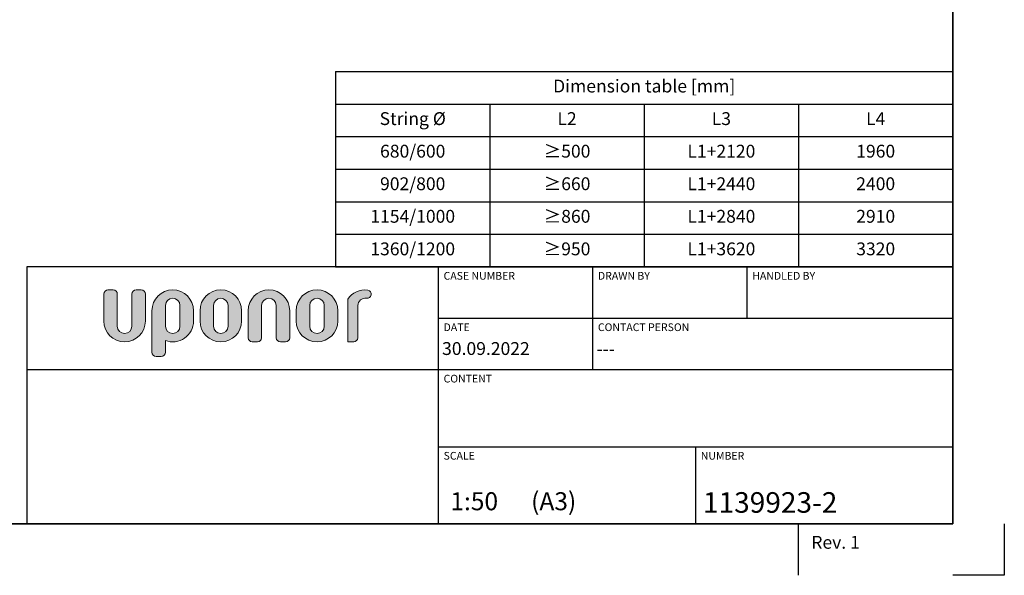
# Model space of a CAD drawing. Units: millimetres. Extents: x 0 to 420, y 0 to 297.
# Drawn here: x 229 to 420, y 0 to 108 of the extents above; entities that cross this region are included whole.
import ezdxf
from ezdxf.enums import TextEntityAlignment as Align

# ---------------------------------------------------------------- set-up
doc = ezdxf.new("R2010")
doc.units = ezdxf.units.MM
doc.layers.add('Hatch', color=3, linetype='Continuous', lineweight=9, true_color=0x00ff00)
doc.layers.add('Symbols', color=7, linetype='Continuous', lineweight=18)
doc.layers.add('UPONOR-TEXT', color=7, linetype='Continuous')
doc.layers.add('Viewport', color=7, linetype='Continuous')
doc.styles.get("Standard").update_dxf_attribs({"font": 'arial.ttf', "width": 0.800000011920929})
doc.styles.add('Uponor 2_5', font='arial.ttf')

# ---------------------------------------------------------------- blocks, each defined once
blk = doc.blocks.new('TITLEBLOCK TYPEDRAWING EN')
at = {"layer": 'Hatch', "true_color": 0x0000ff}
h = blk.add_hatch(color=5, dxfattribs=at)
edge = h.paths.add_edge_path()
edge.add_line((-156.9615467041731, 39.44497165456414), (-156.9615467041731, 44.70168590173125))
edge.add_arc((-157.7702719718218, 44.70168590173125), 0.8087252688377236, 0, 90.00000000000503)
edge.add_line((-157.7702719718218, 45.51041116937995), (-158.7811785638332, 45.51041116937995))
edge.add_arc((-158.7811785638332, 44.70168590173125), 0.8087252688377766, 90.00000000000756, 180)
edge.add_line((-159.5899038314819, 44.70168590173125), (-159.5899038314819, 38.43406506814063))
edge.add_arc((-161.0051730573177, 38.43406506814063), 1.415269220466093, -180, 0, ccw=False)
edge.add_line((-162.4204422682524, 38.43406506814063), (-162.4204422682524, 44.70168590173125))
edge.add_arc((-163.2291675359011, 44.70168590173125), 0.8087252688377236, 0, 90.0000000000013)
edge.add_line((-163.2291675359011, 45.51041116937995), (-164.2400741279125, 45.51041116937995))
edge.add_arc((-164.2400741279125, 44.70168590173125), 0.8087252688378754, 90, 180)
edge.add_line((-165.0487993955612, 44.70168590173125), (-165.0487993955612, 39.44497165456414))
edge.add_arc((-161.0051730573177, 39.44497165456414), 4.043626344189021, 180, 360)
h = blk.add_hatch(color=5, dxfattribs=at)
edge = h.paths.add_edge_path(flags=0)
edge.add_line((-150.2390179038048, 42.47769141197205), (-150.2390179038048, 38.43406506814063))
edge.add_arc((-151.6542871296406, 38.43406506814063), 1.415269220466093, -180, 0, ccw=False)
edge.add_line((-153.0695563554764, 38.43406506814063), (-153.0695563554764, 42.47769141197205))
edge.add_arc((-151.6542871296406, 42.47769141197205), 1.415269220466309, 0, 180, ccw=False)
edge = h.paths.add_edge_path()
edge.add_arc((-151.6542871296406, 41.46678482554853), 4.043626344188969, 0, 180)
edge.add_line((-155.6979134678841, 41.46678482554853), (-155.6979134678841, 33.37953213788569))
edge.add_arc((-154.8891882002354, 33.37953213788569), 0.8087252688377236, 180, 270.0000000000026)
edge.add_line((-154.8891882002354, 32.57080686837435), (-153.8782816082239, 32.57080686837435))
edge.add_arc((-153.8782816231251, 33.37953213788569), 0.8087252688377766, 269.9999999999974, 360)
edge.add_line((-153.0695563554764, 33.37953213788569), (-153.0695563554764, 35.65710589103401))
edge.add_arc((-151.6542871296406, 39.44497165456414), 4.043626344188875, 249.5126848852768, 360)
edge.add_line((-147.6106607913971, 39.44497165456414), (-147.6106607913971, 41.46678482741117))
h = blk.add_hatch(color=5, dxfattribs=at)
edge = h.paths.add_edge_path(flags=0)
edge.add_line((-143.7186704277992, 38.43406506814063), (-143.7186704277992, 42.47769141197205))
edge.add_arc((-142.3034012019634, 42.47769141197205), 1.4152692204662, 0, 180, ccw=False)
edge.add_line((-140.8881319910288, 42.47769141197205), (-140.8881319910288, 38.43406506814063))
edge.add_arc((-142.3034012019634, 38.43406506814063), 1.415269220466229, -180, 0, ccw=False)
edge = h.paths.add_edge_path()
edge.add_arc((-142.3034012019634, 41.46678482554853), 4.043626344189021, 0, 180)
edge.add_line((-146.3470275551081, 41.46678482554853), (-146.3470275551081, 39.4449716527015))
edge.add_arc((-142.3034012019634, 39.44497165456414), 4.043626344189021, 180, 360)
edge.add_line((-138.2597748637199, 39.44497165456414), (-138.2597748637199, 41.46678482741117))
h = blk.add_hatch(color=5, dxfattribs=at)
edge = h.paths.add_edge_path()
edge.add_arc((-135.1765097826719, 36.21007057838142), 0.8087252688377766, 269.9999999999974, 360)
edge.add_line((-134.3677845150232, 36.21007057838142), (-134.3677845150232, 42.47769141197205))
edge.add_arc((-132.9525152891874, 42.47769141197205), 1.415269220465944, 0, 180, ccw=False)
edge.add_line((-131.5372460633516, 42.47769141197205), (-131.5372460633516, 36.21007057838142))
edge.add_arc((-130.7285207957029, 36.21007057838142), 0.8087252688377236, 180, 269.9999999999949)
edge.add_line((-130.7285207957029, 35.40134530887008), (-129.7176142036915, 35.40134530887008))
edge.add_arc((-129.7176142185926, 36.21007057838142), 0.8087252688377766, 269.9999999999974, 360)
edge.add_line((-128.9088889509439, 36.21007057838142), (-128.9088889509439, 41.46678482554853))
edge.add_arc((-132.9525152891874, 41.46678482554853), 4.043626344188738, 0, 180)
edge.add_line((-136.9961416274309, 41.46678482554853), (-136.9961416274309, 36.21007057838142))
edge.add_arc((-136.1874163597822, 36.21007057838142), 0.8087252688377236, 180, 269.9999999999949)
edge.add_line((-136.1874163597822, 35.40134530887008), (-135.1765097677708, 35.40134530887008))
h = blk.add_hatch(color=5, dxfattribs=at)
edge = h.paths.add_edge_path(flags=0)
edge.add_arc((-123.6016293615103, 42.47769141197205), 1.4152692204662, 0, 180)
edge.add_line((-125.0168985873461, 42.47769141197205), (-125.0168985873461, 38.43406506814063))
edge.add_arc((-123.6016293615103, 38.43406506814063), 1.415269220466868, 180, 360)
edge.add_line((-122.1863601505756, 38.43406506814063), (-122.1863601505756, 42.47769141197205))
edge = h.paths.add_edge_path()
edge.add_line((-119.5580030232668, 41.46678482554853), (-119.5580030232668, 39.4449716527015))
edge.add_arc((-123.6016293615103, 39.44497165456414), 4.043626344188874, -180, 0, ccw=False)
edge.add_line((-127.6452557146549, 39.44497165456414), (-127.6452557146549, 41.46678482741117))
edge.add_arc((-123.6016293615103, 41.46678482554853), 4.043626344188874, 0, 180, ccw=False)
h = blk.add_hatch(color=5, dxfattribs=at)
edge = h.paths.add_edge_path()
edge.add_arc((-113.8635483980179, 44.67358363606036), 0.8144981814271685, 259.999999999543, 439.999999999543)
edge.add_arc((-114.2507434487343, 41.46678482554853), 4.043626344188874, 82.48810885996251, 146.6365833410972)
edge.add_line((-117.627976834774, 43.69056733883917), (-117.627976834774, 35.41396877914667))
edge.add_arc((-117.4856445193291, 36.21007057838142), 0.8087252688377236, 259.8633829550784, 270)
edge.add_line((-117.4856445193291, 35.40134530887008), (-116.4747379273176, 35.40134530887008))
edge.add_arc((-116.4747379422188, 36.21007057838142), 0.8087252688377766, 269.9999999999874, 360)
edge.add_line((-115.6660126596689, 36.21007057838142), (-115.6660126596689, 42.47769141197205))
edge.add_arc((-114.2507434487343, 42.47769141197205), 1.415269220466129, 80.00000000001671, 180, ccw=False)
at = {"color": 152, "true_color": 0x0062c8}
for p, q in [((-165.0487993955612, 39.44497165456414), (-165.0487993955612, 44.70168590173125)), ((-164.2400741279125, 45.51041116937995), (-163.2291675359011, 45.51041116937995)), ((-162.4204422682524, 44.70168590173125), (-162.4204422682524, 38.43406506814063)), ((-159.5899038314819, 38.43406506814063), (-159.5899038314819, 44.70168590173125)), ((-157.7702719718218, 45.51041116937995), (-158.7811785638332, 45.51041116937995)), ((-156.9615467041731, 39.44497165456414), (-156.9615467041731, 44.70168590173125)), ((-153.0695563554764, 42.47769141197205), (-153.0695563554764, 38.43406506814063)), ((-150.2390179038048, 42.47769141197205), (-150.2390179038048, 38.43406506814063)), ((-143.7186704277992, 42.47769141197205), (-143.7186704277992, 38.43406506814063)), ((-140.8881319910288, 42.47769141197205), (-140.8881319910288, 38.43406506814063)), ((-134.3677845150232, 42.47769141197205), (-134.3677845150232, 36.21007057838142)), ((-131.5372460633516, 42.47769141197205), (-131.5372460633516, 36.21007057838142)), ((-125.0168985873461, 42.47769141197205), (-125.0168985873461, 38.43406506814063)), ((-122.1863601505756, 42.47769141197205), (-122.1863601505756, 38.43406506814063)), ((-117.627976834774, 43.69056733883917), (-117.627976834774, 35.41396877914667)), ((-115.6660126596689, 42.47769141197205), (-115.6660126596689, 36.21007057838142)), ((-155.6979134678841, 41.46678482554853), (-155.6979134678841, 33.37953213788569)), ((-147.6106607913971, 41.46678482554853), (-147.6106607913971, 39.44497165456414)), ((-146.3470275551081, 41.46678482554853), (-146.3470275551081, 39.44497165456414)), ((-138.2597748637199, 41.46678482554853), (-138.2597748637199, 39.44497165456414)), ((-136.9961416274309, 41.46678482554853), (-136.9961416274309, 36.21007057838142)), ((-128.9088889509439, 41.46678482554853), (-128.9088889509439, 36.21007057838142)), ((-127.6452557146549, 41.46678482554853), (-127.6452557146549, 39.44497165456414)), ((-119.5580030232668, 41.46678482554853), (-119.5580030232668, 39.44497165456414)), ((-153.0695563554764, 35.65710588917136), (-153.0695563554764, 33.37953213788569)), ((-136.1874163597822, 35.40134530887008), (-135.1765097826719, 35.40134530887008)), ((-129.7176142185926, 35.40134530887008), (-130.7285207957029, 35.40134530887008)), ((-117.4856445193291, 35.40134530887008), (-116.4747379422188, 35.40134530887008)), ((-154.8891882002354, 32.57080686837435), (-153.8782816231251, 32.57080686837435))]:
    blk.add_line(p, q, dxfattribs=at)
for centre, radius, start, end in [((-164.2400741279125, 44.70168590173125), 0.8087252688378754, 90, 180), ((-163.2291675359011, 44.70168590173125), 0.8087252688377236, 0, 90), ((-158.7811785638332, 44.70168590173125), 0.8087252688377767, 90, 180), ((-157.7702719718218, 44.70168590173125), 0.8087252688377236, 0, 90), ((-151.6542871296406, 41.46678482554853), 4.043626344188969, 0, 180), ((-142.3034012019634, 41.46678482554853), 4.043626344189022, 0, 180), ((-132.9525152891874, 41.46678482554853), 4.043626344188738, 0, 180), ((-123.6016293615103, 41.46678482554853), 4.043626344188874, 0, 180), ((-114.2507434487343, 41.46678482554853), 4.043626344188874, 82.4881087610194, 146.6365834716817), ((-113.8635483980179, 44.67358363606036), 0.8144981814271686, 259.9999999392788, 79.99999993927881), ((-151.6542871296406, 42.47769141197205), 1.415269220466309, 0, 180), ((-142.3034012019634, 42.47769141197205), 1.4152692204662, 0, 180), ((-132.9525152891874, 42.47769141197205), 1.415269220465944, 0, 180), ((-123.6016293615103, 42.47769141197205), 1.4152692204662, 0, 180), ((-114.2507434487343, 42.47769141197205), 1.415269220466129, 79.99999993927881, 180), ((-161.0051730573177, 39.44497165456414), 4.043626344189022, 180, 0), ((-161.0051730573177, 38.43406506814063), 1.415269220466093, 180, 0), ((-151.6542871296406, 39.44497165456414), 4.043626344188874, 249.5126852565181, 0), ((-151.6542871296406, 38.43406506814063), 1.415269220466093, 180, 0), ((-142.3034012019634, 39.44497165456414), 4.043626344189022, 180, 0), ((-142.3034012019634, 38.43406506814063), 1.415269220466229, 180, 0), ((-123.6016293615103, 39.44497165456414), 4.043626344188874, 180, 0), ((-123.6016293615103, 38.43406506814063), 1.415269220466868, 180, 0), ((-135.1765097826719, 36.21007057838142), 0.8087252688377767, 270, 0), ((-130.7285207957029, 36.21007057838142), 0.8087252688377236, 180, 270), ((-129.7176142185926, 36.21007057838142), 0.8087252688377767, 270, 0), ((-117.4856445193291, 36.21007057838142), 0.8087252688377236, 259.8633831326881, 270), ((-116.4747379422188, 36.21007057838142), 0.8087252688377767, 270, 0), ((-154.8891882002354, 33.37953213788569), 0.8087252688377236, 180, 270), ((-153.8782816231251, 33.37953213788569), 0.8087252688377767, 270, 0)]:
    blk.add_arc(centre, radius, start, end, dxfattribs=at)
at = {"color": 5, "true_color": 0x0000ff}
blk.add_arc((-136.1874163597822, 36.21007057838142), 0.8087252688377236, 180, 270, dxfattribs=at)
at = {"layer": 'Viewport'}
for p, q in [((0, 50), (-180, 50)), ((-180, 50), (-180, 0)), ((-100, 0), (-100, 50)), ((-70, 30), (-70, 50)), ((-40, 40), (-40, 50)), ((0, 0), (0, 50)), ((-100, 40), (0, 40)), ((-180, 30), (0, 30)), ((-100, 15), (0, 15)), ((-50, 15), (-50, 0)), ((-180, 0), (0, 0))]:
    blk.add_line(p, q, dxfattribs=at)
at = {"style": 'Uponor 2_5'}
for tag, p, height in [('DATE', (-99.28847008784157, 32.85655606235866), 2.5), ('CONTACT_PERSON', (-69.25383991957995, 32.81167846833239), 2.5), ('NUMBER', (-48.57736174350339, 2.16897564333533), 4), ('SCALE_AND_SHEETSIZE', (-97.68355230119414, 2.655577192171222), 2.5)]:
    blk.add_attdef(tag, p, '', height=height, dxfattribs=at)
at = {"lineweight": 30, "flags": 104}
blk.add_attdef('CONTENT', text='', height=2.5, dxfattribs=at).set_placement((-99.14984967014743, 25.8252341267347), align=Align.TOP_LEFT)
at = {"layer": 'Symbols', "color": 7, "char_height": 1.498599946498871, "width": 62.95918482338345, "attachment_point": 1, "style": 'Uponor 2_5'}
for s, insert in [('CASE NUMBER', (-99, 49)), ('DRAWN BY', (-69, 49)), ('HANDLED BY', (-39, 49)), ('DATE', (-99, 39)), ('CONTACT PERSON', (-69, 39)), ('CONTENT', (-99, 29)), ('SCALE', (-99, 14)), ('NUMBER', (-49, 14))]:
    blk.add_mtext(s, dxfattribs=dict(at, insert=insert))
at = {"layer": 'Symbols', "style": 'Uponor 2_5'}
blk.add_attdef('CASE_NUMBER', (-99.26408815383911, 42.83573805168271), '', height=2.5, dxfattribs=at)
blk = doc.blocks.new('*T14')
at = {"layer": 'UPONOR-TEXT', "color": 0, "linetype": 'ByBlock', "lineweight": -2, "transparency": 16777216}
for p, q in [((0, 0), (120, 0)), ((0, 0), (0, -37.99999999999999)), ((120, 0), (120, -37.99999999999999)), ((0, -6.333333333333343), (120, -6.333333333333343)), ((30, -6.333333333333343), (30, -37.99999999999999)), ((60, -6.333333333333343), (60, -37.99999999999999)), ((90, -6.333333333333343), (90, -37.99999999999999)), ((0, -12.66666666666667), (120, -12.66666666666667)), ((0, -19), (120, -19)), ((0, -25.33333333333333), (120, -25.33333333333333)), ((0, -31.66666666666666), (120, -31.66666666666666)), ((0, -37.99999999999999), (120, -37.99999999999999))]:
    blk.add_line(p, q, dxfattribs=at)
at = {"layer": 'UPONOR-TEXT', "color": 0, "transparency": 16777216, "char_height": 2.5, "attachment_point": 5, "style": 'Uponor 2_5'}
for s, insert, width in [('Dimension table [mm]', (60, -3.166666666666671), 117), ('String %%C', (15, -9.5), 27), ('L2', (45, -9.5), 27), ('L3', (75, -9.5), 27), ('L4', (105, -9.5), 27), ('680/600', (15, -15.83333333333334), 27), ('≥500', (45, -15.83333333333334), 27), ('L1+2120', (75, -15.83333333333334), 27), ('1960', (105, -15.83333333333334), 27), ('902/800', (15, -22.16666666666666), 27), ('≥660', (45, -22.16666666666666), 27), ('L1+2440', (75, -22.16666666666666), 27), ('2400', (105, -22.16666666666666), 27), ('1154/1000', (15, -28.49999999999999), 27), ('≥860', (45, -28.49999999999999), 27), ('L1+2840', (75, -28.49999999999999), 27), ('2910', (105, -28.49999999999999), 27), ('1360/1200', (15, -34.83333333333333), 27), ('≥950', (45, -34.83333333333333), 27), ('L1+3620', (75, -34.83333333333333), 27), ('3320', (105, -34.83333333333333), 27)]:
    blk.add_mtext(s, dxfattribs=dict(at, insert=insert, width=width))

msp = doc.modelspace()

# ---------------------------------------------------------------- linework, layer by layer
for p, q in [((410.0000000000018, 286.9999999999999), (410.0000000000018, 10)), ((410.0000000000036, 10), (10, 10)), ((380, 0), (380, 10.00000000000011)), ((420.0000000000018, 10), (420, 0)), ((420, 0), (410.0000000000018, 0))]:
    msp.add_line(p, q)
at = {"layer": 'Viewport', "linetype": 'Continuous'}
msp.add_lwpolyline([(10, 10), (410.0000000000018, 10), (410.0000000000018, 286.9999999999999), (10, 286.9999999999999)], close=True, dxfattribs=at)

# ---------------------------------------------------------------- block references
msp.add_blockref('*T14', (290.0000000000018, 98))
at = {"layer": 'Symbols'}
ref = msp.add_blockref('TITLEBLOCK TYPEDRAWING EN', (410.0000000000036, 10), dxfattribs=at)
ref.add_attrib('DATE', '30.09.2022', (310.7115299121621, 42.85655606235866), dxfattribs={"layer": '0', "height": 2.5, "style": 'Uponor 2_5'})
ref.add_attrib('CONTACT_PERSON', '---', (340.7461600804237, 42.81167846833239), dxfattribs={"layer": '0', "height": 2.5, "style": 'Uponor 2_5'})
ref.add_attrib('NUMBER', '1139923-2', (361.4226382565002, 12.16897564333533), dxfattribs={"layer": '0', "height": 4, "style": 'Uponor 2_5'})
ref.add_attrib('SCALE_AND_SHEETSIZE', '1:50      (A3)', (312.3164476988095, 12.65557719217122), dxfattribs={"layer": '0', "height": 3.5, "style": 'Uponor 2_5'})

# ---------------------------------------------------------------- texts
at = {"insert": (382.4828243418531, 7.66863416595902), "char_height": 2.5, "attachment_point": 1, "style": 'Uponor 2_5'}
msp.add_mtext_dynamic_manual_height_columns('Rev. 1', width=29.76655437444333, gutter_width=12.5, heights=[0], dxfattribs=at)

doc.saveas('drawing.dxf')
